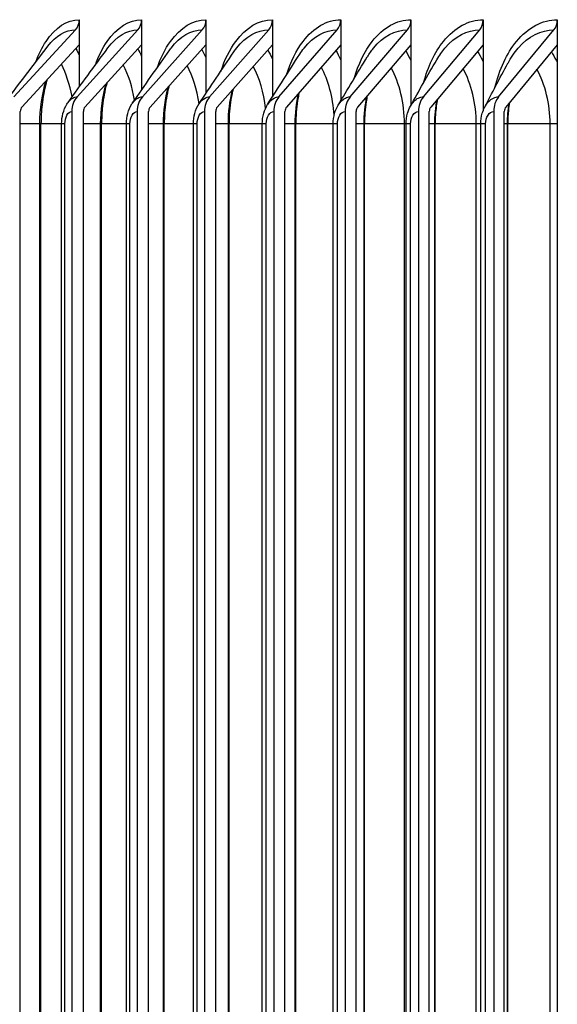
# Model space of a CAD drawing. Units: inches. Extents: x -75 to 34, y -12 to 51.
# Drawn here: x 5 to 6, y 6 to 8 of the extents above; entities that cross this region are included whole.
import ezdxf

# ---------------------------------------------------------------- set-up
doc = ezdxf.new("R2010")
doc.units = ezdxf.units.IN
doc.header["$MEASUREMENT"] = 0
doc.layers.add('AV-RF', color=1, linetype='Continuous')

msp = doc.modelspace()

# ---------------------------------------------------------------- linework, layer by layer
at = {"layer": 'AV-RF'}
for p, q in [((5.1366, 7.50839), (5.1366, 7.46342)), ((5.24882, 7.50839), (5.24882, 7.46342)), ((5.36471, 7.50839), (5.36471, 7.46342)), ((5.48422, 7.50839), (5.48422, 7.46342)), ((5.6073, 7.50839), (5.6073, 7.46342)), ((5.7339, 7.50839), (5.7339, 7.46342)), ((5.86396, 7.50839), (5.86396, 7.46342)), ((5.99742, 7.50839), (5.99742, 7.46342)), ((5.01888, 7.36956), (5.12976, 7.49002)), ((5.13265, 7.36956), (5.24207, 7.49002)), ((5.25015, 7.36956), (5.35806, 7.49002)), ((5.37132, 7.36956), (5.47767, 7.49002)), ((5.49611, 7.36956), (5.60085, 7.49002)), ((5.62446, 7.36956), (5.72755, 7.49002)), ((5.75632, 7.36956), (5.85771, 7.49002)), ((5.89163, 7.36956), (5.99128, 7.49002)), ((5.1366, 7.46342), (5.03329, 7.35119)), ((5.1366, 7.46342), (5.1366, 7.38744)), ((5.24882, 7.46342), (5.14687, 7.35119)), ((5.24882, 7.46342), (5.24882, 7.38183)), ((5.36471, 7.46342), (5.26417, 7.35119)), ((5.36471, 7.46342), (5.36471, 7.37586)), ((5.48422, 7.46342), (5.38514, 7.35119)), ((5.48422, 7.46342), (5.48422, 7.36943)), ((5.6073, 7.46342), (5.50972, 7.35119)), ((5.6073, 7.46342), (5.6073, 7.36241)), ((5.7339, 7.46342), (5.63785, 7.35119)), ((5.7339, 7.46342), (5.7339, 7.35463)), ((5.86396, 7.46342), (5.76949, 7.35119)), ((5.86396, 7.46342), (5.86396, 7.34504)), ((5.99742, 7.46342), (5.90458, 7.35119)), ((5.99742, 7.46342), (5.99742, 4.76456)), ((5.03039, 4.76456), (5.03039, 7.34339)), ((5.12305, 7.34339), (5.12305, 4.76456)), ((5.14401, 4.76456), (5.14401, 7.34339)), ((5.24068, 7.34339), (5.24068, 4.76456)), ((5.26135, 4.76456), (5.26135, 7.34339)), ((5.36198, 7.34339), (5.36198, 4.76456)), ((5.38236, 4.76456), (5.38236, 7.34339)), ((5.48691, 7.34339), (5.48691, 4.76456)), ((5.50698, 4.76456), (5.50698, 7.34339)), ((5.61541, 7.34339), (5.61541, 4.76456)), ((5.63516, 4.76456), (5.63516, 7.34339)), ((5.74742, 7.34339), (5.74742, 4.76456)), ((5.76684, 4.76456), (5.76684, 7.34339)), ((5.88288, 7.34339), (5.88288, 4.76456)), ((5.90197, 4.76456), (5.90197, 7.34339)), ((5.0656, 7.32089), (5.03039, 7.32089)), ((5.06758, 7.32089), (5.0656, 7.32089)), ((5.0656, 4.76456), (5.0656, 7.32089)), ((5.10475, 7.32089), (5.06762, 7.32089)), ((5.06762, 4.76456), (5.06762, 7.32089)), ((5.10475, 4.76456), (5.10475, 7.32089)), ((5.11061, 7.32089), (5.10478, 7.32089)), ((5.11061, 4.76456), (5.11061, 7.32089)), ((5.17504, 7.32089), (5.14401, 7.32089)), ((5.17674, 7.32089), (5.17504, 7.32089)), ((5.17504, 4.76456), (5.17504, 7.32089)), ((5.22156, 7.32089), (5.17678, 7.32089)), ((5.17678, 4.76456), (5.17678, 7.32089)), ((5.22156, 4.76456), (5.22156, 7.32089)), ((5.22784, 7.32089), (5.22158, 7.32089)), ((5.22784, 4.76456), (5.22784, 7.32089)), ((5.28819, 7.32089), (5.26135, 7.32089)), ((5.28962, 7.32089), (5.28819, 7.32089)), ((5.28819, 4.76456), (5.28819, 7.32089)), ((5.34204, 7.32089), (5.28966, 7.32089)), ((5.28966, 4.76456), (5.28966, 7.32089)), ((5.34204, 4.76456), (5.34204, 7.32089)), ((5.34875, 7.32089), (5.34206, 7.32089)), ((5.34875, 4.76456), (5.34875, 7.32089)), ((5.40499, 7.32089), (5.38236, 7.32089)), ((5.40619, 7.32089), (5.40499, 7.32089)), ((5.40499, 4.76456), (5.40499, 7.32089)), ((5.46613, 7.32089), (5.40622, 7.32089)), ((5.40622, 4.76456), (5.40622, 7.32089)), ((5.46613, 4.76456), (5.46613, 7.32089)), ((5.47329, 7.32089), (5.46615, 7.32089)), ((5.47329, 4.76456), (5.47329, 7.32089)), ((5.5254, 7.32089), (5.50698, 7.32089)), ((5.52638, 7.32089), (5.5254, 7.32089)), ((5.5254, 4.76456), (5.5254, 7.32089)), ((5.59379, 7.32089), (5.52641, 7.32089)), ((5.52641, 4.76456), (5.52641, 7.32089)), ((5.59379, 4.76456), (5.59379, 7.32089)), ((5.60141, 7.32089), (5.5938, 7.32089)), ((5.60141, 4.76456), (5.60141, 7.32089)), ((5.64935, 7.32089), (5.63516, 7.32089)), ((5.65014, 7.32089), (5.64935, 7.32089)), ((5.64935, 4.76456), (5.64935, 7.32089)), ((5.72205, 7.32089), (5.65017, 7.32089)), ((5.65017, 4.76456), (5.65017, 7.32089)), ((5.72495, 7.32089), (5.72205, 7.32089)), ((5.72205, 4.76456), (5.72205, 7.32089)), ((5.72495, 4.76456), (5.72495, 7.32089)), ((5.73304, 7.32089), (5.72496, 7.32089)), ((5.73304, 4.76456), (5.73304, 7.32089)), ((5.77681, 7.32089), (5.76684, 7.32089)), ((5.77742, 7.32089), (5.77681, 7.32089)), ((5.77681, 4.76456), (5.77681, 7.32089)), ((5.85148, 7.32089), (5.77744, 7.32089)), ((5.77744, 4.76456), (5.77744, 7.32089)), ((5.85955, 7.32089), (5.85148, 7.32089)), ((5.85148, 4.76456), (5.85148, 7.32089)), ((5.85956, 4.76456), (5.85956, 7.32089)), ((5.86814, 7.32089), (5.85957, 7.32089)), ((5.86814, 4.76456), (5.86814, 7.32089)), ((5.9077, 7.32089), (5.90197, 7.32089)), ((5.90816, 7.32089), (5.9077, 7.32089)), ((5.9077, 4.76456), (5.9077, 7.32089)), ((5.98433, 7.32089), (5.90818, 7.32089)), ((5.90818, 4.76456), (5.90818, 7.32089)), ((5.9974, 7.32089), (5.98433, 7.32089)), ((5.98433, 4.76456), (5.98433, 7.32089))]:
    msp.add_line(p, q, dxfattribs=at)
for centre, major_axis, ratio, start_param, end_param in [((5.11535, 7.50839), (0, 0.025), 0.8496616, 3.8870251, 4.712389), ((5.22785, 7.50839), (0, 0.025), 0.8384397, 3.8870251, 4.712389), ((5.34404, 7.50839), (0, 0.025), 0.8268506, 3.8870251, 4.712389), ((5.46385, 7.50839), (0, 0.025), 0.8148993, 3.8870251, 4.712389), ((5.58724, 7.50839), (0, 0.025), 0.802591, 3.8870251, 4.712389), ((5.71415, 7.50839), (0, 0.025), 0.7899312, 3.8870251, 4.712389), ((5.84454, 7.50839), (0, 0.025), 0.7769254, 3.8870251, 4.712389), ((5.97833, 7.50839), (0, 0.025), 0.7635793, 3.8870251, 4.712389), ((5.1529, 7.34339), (0, 0.03561), 0.8384397, 0.7454324, 1.5707963), ((5.27012, 7.34339), (0, 0.03561), 0.8268506, 0.7454324, 1.5707963), ((5.391, 7.34339), (0, 0.03561), 0.8148993, 0.7454324, 1.5707963), ((5.51549, 7.34339), (0, 0.03561), 0.802591, 0.7454324, 1.5707963), ((5.64354, 7.34339), (0, 0.03561), 0.7899312, 0.7454324, 1.5707963), ((5.77508, 7.34339), (0, 0.03561), 0.7769254, 0.7454324, 1.5707963), ((5.91007, 7.34339), (0, 0.03561), 0.7635793, 0.7454324, 1.5707963), ((5.0394, 7.34339), (0, -0.01061), 0.8496616, 3.8870251, 4.712389), ((5.1529, 7.34339), (0, -0.01061), 0.8384397, 3.8870251, 4.712389), ((5.27012, 7.34339), (0, -0.01061), 0.8268506, 3.8870251, 4.712389), ((5.391, 7.34339), (0, -0.01061), 0.8148993, 3.8870251, 4.712389), ((5.51549, 7.34339), (0, -0.01061), 0.802591, 3.8870251, 4.712389), ((5.64354, 7.34339), (0, -0.01061), 0.7899312, 3.8870251, 4.712389), ((5.77508, 7.34339), (0, -0.01061), 0.7769254, 3.8870251, 4.712389), ((5.91007, 7.34339), (0, -0.01061), 0.7635793, 3.8870251, 4.712389)]:
    msp.add_ellipse(centre, major_axis=major_axis, ratio=ratio, start_param=start_param, end_param=end_param, dxfattribs=at)
for points, knots in [([(5.05781, 7.4316), (5.06313, 7.44584), (5.06948, 7.45865), (5.07671, 7.4694), (5.09356, 7.49445), (5.11492, 7.50839), (5.1366, 7.50839)], [2.2031613, 2.2031613, 2.2031613, 2.2031613, 2.48489689, 2.48489689, 2.48489689, 3.14159265, 3.14159265, 3.14159265, 3.14159265]), ([(5.16549, 7.42662), (5.17135, 7.44286), (5.17856, 7.45741), (5.18689, 7.4694), (5.20432, 7.49445), (5.22642, 7.50839), (5.24882, 7.50839)], [2.17069948, 2.17069948, 2.17069948, 2.17069948, 2.48489689, 2.48489689, 2.48489689, 3.14159265, 3.14159265, 3.14159265, 3.14159265]), ([(5.27674, 7.42126), (5.28312, 7.43967), (5.29123, 7.4561), (5.30078, 7.4694), (5.31878, 7.49445), (5.34159, 7.50839), (5.36471, 7.50839)], [2.1365185, 2.1365185, 2.1365185, 2.1365185, 2.4848969, 2.4848969, 2.4848969, 3.1415927, 3.1415927, 3.1415927, 3.1415927]), ([(5.39153, 7.41546), (5.39838, 7.43622), (5.40745, 7.45472), (5.41832, 7.4694), (5.43688, 7.49445), (5.4604, 7.50839), (5.48422, 7.50839)], [2.1003553, 2.1003553, 2.1003553, 2.1003553, 2.4848969, 2.4848969, 2.4848969, 3.1415927, 3.1415927, 3.1415927, 3.1415927]), ([(5.5098, 7.40917), (5.51707, 7.43248), (5.52714, 7.45325), (5.53945, 7.4694), (5.55857, 7.49445), (5.58278, 7.50839), (5.6073, 7.50839)], [2.0618796, 2.0618796, 2.0618796, 2.0618796, 2.4848969, 2.4848969, 2.4848969, 3.1415927, 3.1415927, 3.1415927, 3.1415927]), ([(5.63153, 7.40228), (5.63911, 7.42839), (5.65023, 7.45168), (5.66413, 7.4694), (5.6838, 7.49445), (5.7087, 7.50839), (5.7339, 7.50839)], [2.0206661, 2.0206661, 2.0206661, 2.0206661, 2.4848969, 2.4848969, 2.4848969, 3.1415927, 3.1415927, 3.1415927, 3.1415927]), ([(5.75666, 7.39469), (5.76442, 7.42388), (5.77665, 7.44998), (5.7923, 7.4694), (5.8125, 7.49445), (5.83808, 7.50839), (5.86396, 7.50839)], [1.9761496, 1.9761496, 1.9761496, 1.9761496, 2.4848969, 2.4848969, 2.4848969, 3.1415927, 3.1415927, 3.1415927, 3.1415927]), ([(5.88517, 7.38624), (5.89293, 7.41883), (5.90631, 7.44813), (5.92391, 7.4694), (5.94464, 7.49445), (5.97088, 7.50839), (5.99742, 7.50839)], [1.9275462, 1.9275462, 1.9275462, 1.9275462, 2.4848969, 2.4848969, 2.4848969, 3.1415927, 3.1415927, 3.1415927, 3.1415927]), ([(5.29985, 7.45422), (5.30059, 7.45525), (5.30133, 7.45627), (5.30208, 7.45726), (5.31806, 7.47837), (5.33794, 7.49002), (5.35806, 7.49002)], [2.47885846, 2.47885846, 2.47885846, 2.47885846, 2.50868617, 2.50868617, 2.50868617, 3.14159265, 3.14159265, 3.14159265, 3.14159265]), ([(5.41499, 7.45042), (5.4166, 7.4528), (5.41826, 7.45508), (5.41997, 7.45726), (5.43644, 7.47837), (5.45694, 7.49002), (5.47767, 7.49002)], [2.44324086, 2.44324086, 2.44324086, 2.44324086, 2.50868617, 2.50868617, 2.50868617, 3.14159265, 3.14159265, 3.14159265, 3.14159265]), ([(5.5335, 7.4462), (5.53603, 7.45013), (5.53868, 7.45382), (5.54144, 7.45726), (5.55841, 7.47837), (5.57952, 7.49002), (5.60085, 7.49002)], [2.40547224, 2.40547224, 2.40547224, 2.40547224, 2.50868617, 2.50868617, 2.50868617, 3.14159265, 3.14159265, 3.14159265, 3.14159265]), ([(5.65532, 7.44151), (5.65879, 7.4472), (5.66251, 7.45248), (5.66647, 7.45726), (5.68392, 7.47837), (5.70562, 7.49002), (5.72755, 7.49002)], [2.36519134, 2.36519134, 2.36519134, 2.36519134, 2.50868617, 2.50868617, 2.50868617, 3.14159265, 3.14159265, 3.14159265, 3.14159265]), ([(5.78038, 7.43625), (5.78481, 7.44398), (5.78969, 7.45104), (5.79498, 7.45726), (5.81291, 7.47837), (5.8352, 7.49002), (5.85771, 7.49002)], [2.32193309, 2.32193309, 2.32193309, 2.32193309, 2.50868617, 2.50868617, 2.50868617, 3.14159265, 3.14159265, 3.14159265, 3.14159265]), ([(5.90861, 7.43031), (5.914, 7.44038), (5.92013, 7.44947), (5.92692, 7.45726), (5.94532, 7.47837), (5.96819, 7.49002), (5.99128, 7.49002)], [2.27508006, 2.27508006, 2.27508006, 2.27508006, 2.50868617, 2.50868617, 2.50868617, 3.14159265, 3.14159265, 3.14159265, 3.14159265]), ([(5.72438, 7.45226), (5.7276, 7.44693), (5.73063, 7.44128), (5.73343, 7.43532), (5.73359, 7.43498), (5.73374, 7.43464), (5.7339, 7.43431)], [-2.34755185, -2.34755185, -2.34755185, -2.34755185, -2.22720581, -2.22720581, -2.22720581, -2.22039594, -2.22039594, -2.22039594, -2.22039594]), ([(5.85386, 7.4514), (5.85697, 7.44632), (5.8599, 7.44096), (5.86262, 7.43532), (5.86307, 7.43438), (5.86352, 7.43344), (5.86396, 7.43248)], [-2.34104529, -2.34104529, -2.34104529, -2.34104529, -2.22720581, -2.22720581, -2.22720581, -2.2082642, -2.2082642, -2.2082642, -2.2082642]), ([(5.98678, 7.45053), (5.98976, 7.44571), (5.99258, 7.44063), (5.99521, 7.43532), (5.99596, 7.4338), (5.9967, 7.43227), (5.99742, 7.43071)], [-2.33455844, -2.33455844, -2.33455844, -2.33455844, -2.22720581, -2.22720581, -2.22720581, -2.19656238, -2.19656238, -2.19656238, -2.19656238]), ([(5.07842, 7.40022), (5.07783, 7.39821), (5.07725, 7.39617), (5.07349, 7.38204), (5.07102, 7.36871), (5.06826, 7.3439), (5.06762, 7.33235), (5.06762, 7.32089)], [0.17966101, 0.17966101, 0.17966101, 0.17966101, 0.19812129, 0.19812129, 0.30542266, 0.30542266, 0.39275674, 0.39275674, 0.39275674, 0.39275674]), ([(5.18641, 7.39472), (5.18578, 7.39249), (5.18518, 7.39022), (5.18152, 7.37544), (5.17925, 7.36177), (5.17719, 7.33898), (5.17678, 7.32992), (5.17678, 7.32089)], [0.18133077, 0.18133077, 0.18133077, 0.18133077, 0.20122887, 0.20122887, 0.30926138, 0.30926138, 0.37803227, 0.37803227, 0.37803227, 0.37803227]), ([(5.29811, 7.38908), (5.29746, 7.3866), (5.29684, 7.38409), (5.29333, 7.36868), (5.29129, 7.3547), (5.28989, 7.33407), (5.28966, 7.32747), (5.28966, 7.32089)], [0.18249801, 0.18249801, 0.18249801, 0.18249801, 0.20399683, 0.20399683, 0.3126313, 0.3126313, 0.36277279, 0.36277279, 0.36277279, 0.36277279]), ([(5.11648, 7.35949), (5.11899, 7.36306), (5.12184, 7.36582), (5.1249, 7.36749), (5.12741, 7.36886), (5.13003, 7.36956), (5.13265, 7.36956)], [2.49149256, 2.49149256, 2.49149256, 2.49149256, 2.84936307, 2.84936307, 2.84936307, 3.14159265, 3.14159265, 3.14159265, 3.14159265]), ([(5.2327, 7.3584), (5.23547, 7.3625), (5.23867, 7.36565), (5.24215, 7.36749), (5.24474, 7.36886), (5.24744, 7.36956), (5.25015, 7.36956)], [2.45583316, 2.45583316, 2.45583316, 2.45583316, 2.84936307, 2.84936307, 2.84936307, 3.14159265, 3.14159265, 3.14159265, 3.14159265]), ([(5.35252, 7.3572), (5.35555, 7.36188), (5.35914, 7.36548), (5.36308, 7.36749), (5.36574, 7.36886), (5.36853, 7.36956), (5.37132, 7.36956)], [2.41804396, 2.41804396, 2.41804396, 2.41804396, 2.84936307, 2.84936307, 2.84936307, 3.14159265, 3.14159265, 3.14159265, 3.14159265]), ([(5.4135, 7.38331), (5.41282, 7.38056), (5.41219, 7.37776), (5.40888, 7.36172), (5.40712, 7.34748), (5.40631, 7.32912), (5.40622, 7.325), (5.40622, 7.32089)], [0.18306693, 0.18306693, 0.18306693, 0.18306693, 0.20645427, 0.20645427, 0.31557355, 0.31557355, 0.34689679, 0.34689679, 0.34689679, 0.34689679]), ([(5.4759, 7.35586), (5.47919, 7.36119), (5.4832, 7.36529), (5.48762, 7.36749), (5.49037, 7.36886), (5.49324, 7.36956), (5.49611, 7.36956)], [2.37776872, 2.37776872, 2.37776872, 2.37776872, 2.84936307, 2.84936307, 2.84936307, 3.14159265, 3.14159265, 3.14159265, 3.14159265]), ([(5.53254, 7.37744), (5.53184, 7.37434), (5.5312, 7.3712), (5.52813, 7.3545), (5.5267, 7.34005), (5.52642, 7.32409), (5.52641, 7.32249), (5.52641, 7.32089)], [0.18292281, 0.18292281, 0.18292281, 0.18292281, 0.20862907, 0.20862907, 0.31812575, 0.31812575, 0.33030293, 0.33030293, 0.33030293, 0.33030293]), ([(5.60278, 7.35436), (5.60632, 7.36043), (5.61077, 7.36509), (5.61574, 7.36749), (5.61856, 7.36886), (5.62151, 7.36956), (5.62446, 7.36956)], [2.33455022, 2.33455022, 2.33455022, 2.33455022, 2.84936307, 2.84936307, 2.84936307, 3.14159265, 3.14159265, 3.14159265, 3.14159265]), ([(5.6552, 7.37146), (5.65448, 7.36794), (5.65383, 7.36438), (5.65122, 7.34791), (5.65017, 7.33433), (5.65017, 7.32089)], [0.18192433, 0.18192433, 0.18192433, 0.18192433, 0.2105474, 0.2105474, 0.31294785, 0.31294785, 0.31294785, 0.31294785]), ([(5.73309, 7.35268), (5.73687, 7.35956), (5.7418, 7.36487), (5.74737, 7.36749), (5.75026, 7.36886), (5.75329, 7.36956), (5.75632, 7.36956)], [2.28778376, 2.28778376, 2.28778376, 2.28778376, 2.84936307, 2.84936307, 2.84936307, 3.14159265, 3.14159265, 3.14159265, 3.14159265]), ([(5.86677, 7.35076), (5.87076, 7.35857), (5.87622, 7.36463), (5.88245, 7.36749), (5.88542, 7.36886), (5.88852, 7.36956), (5.89163, 7.36956)], [2.23663871, 2.23663871, 2.23663871, 2.23663871, 2.84936307, 2.84936307, 2.84936307, 3.14159265, 3.14159265, 3.14159265, 3.14159265]), ([(5.10475, 7.32089), (5.10475, 7.32723), (5.10555, 7.33363), (5.10872, 7.34566), (5.11113, 7.35144), (5.115, 7.35763), (5.11568, 7.35864), (5.11639, 7.35963)], [0, 0, 0, 0, 0.04826239, 0.04826239, 0.09651804, 0.09651804, 0.10621792, 0.10621792, 0.10621792, 0.10621792]), ([(5.22156, 7.32089), (5.22156, 7.32727), (5.22238, 7.33372), (5.22564, 7.34581), (5.22811, 7.3516), (5.23179, 7.35737), (5.23218, 7.35797), (5.23259, 7.35855)], [0, 0, 0, 0, 0.04858412, 0.04858412, 0.09703371, 0.09703371, 0.10272776, 0.10272776, 0.10272776, 0.10272776]), ([(5.34204, 7.32089), (5.34204, 7.3273), (5.34288, 7.33379), (5.34628, 7.34611), (5.34891, 7.35209), (5.3524, 7.35736)], [0, 0, 0, 0, 0.048852782, 0.048852782, 0.098906687, 0.098906687, 0.098906687, 0.098906687]), ([(5.46613, 7.32089), (5.46613, 7.32733), (5.467, 7.33385), (5.47031, 7.34565), (5.47268, 7.35113), (5.47577, 7.35604)], [0, 0, 0, 0, 0.049072867, 0.049072867, 0.094802425, 0.094802425, 0.094802425, 0.094802425]), ([(5.59379, 7.32089), (5.59379, 7.32736), (5.59468, 7.3339), (5.59788, 7.34514), (5.59996, 7.35006), (5.60263, 7.35455)], [0, 0, 0, 0, 0.049248839, 0.049248839, 0.090277864, 0.090277864, 0.090277864, 0.090277864]), ([(5.72495, 7.32089), (5.72495, 7.32737), (5.72586, 7.33393), (5.72893, 7.34454), (5.7307, 7.34887), (5.73293, 7.35287)], [0, 0, 0, 0, 0.049385041, 0.049385041, 0.085255483, 0.085255483, 0.085255483, 0.085255483]), ([(5.78144, 7.36538), (5.7807, 7.36135), (5.78005, 7.35725), (5.77814, 7.3426), (5.77744, 7.33171), (5.77744, 7.32089)], [0.17989183, 0.17989183, 0.17989183, 0.17989183, 0.21223331, 0.21223331, 0.29466926, 0.29466926, 0.29466926, 0.29466926]), ([(5.91123, 7.35923), (5.91047, 7.35453), (5.90984, 7.34976), (5.90858, 7.33703), (5.90818, 7.32895), (5.90818, 7.32089)], [0.17658866, 0.17658866, 0.17658866, 0.17658866, 0.213708467, 0.213708467, 0.275073826, 0.275073826, 0.275073826, 0.275073826]), ([(5.85956, 7.32089), (5.85956, 7.32739), (5.86048, 7.33396), (5.86339, 7.34387), (5.86484, 7.34752), (5.8666, 7.35095)], [0, 0, 0, 0, 0.04948564, 0.04948564, 0.079629133, 0.079629133, 0.079629133, 0.079629133])]:
    msp.add_open_spline(points, degree=3, knots=knots, dxfattribs=at)
for points in [[(5.07991, 7.46078), (5.0944, 7.47966), (5.11198, 7.49002), (5.12976, 7.49002)], [(5.18814, 7.45766), (5.20356, 7.47851), (5.2227, 7.49002), (5.24207, 7.49002)], [(5.00385, 7.3606), (5.02863, 7.39353), (5.054, 7.42694), (5.07991, 7.46078)], [(5.11639, 7.35963), (5.13968, 7.39177), (5.16362, 7.42448), (5.18814, 7.45766)], [(5.13037, 7.45659), (5.13254, 7.45268), (5.13462, 7.44857), (5.13659, 7.44428)], [(5.23259, 7.35855), (5.25433, 7.38984), (5.27677, 7.42176), (5.29985, 7.45422)], [(5.24188, 7.45572), (5.24431, 7.45142), (5.24662, 7.4469), (5.24881, 7.44215)], [(5.3524, 7.35736), (5.37252, 7.3877), (5.39341, 7.41876), (5.41498, 7.45043)], [(5.35708, 7.45486), (5.35977, 7.4502), (5.36232, 7.44527), (5.3647, 7.4401)], [(5.47577, 7.35604), (5.4942, 7.38532), (5.51347, 7.41543), (5.53348, 7.44623)], [(5.47594, 7.45399), (5.47887, 7.44899), (5.48164, 7.44369), (5.48422, 7.43811)], [(5.59839, 7.45313), (5.60156, 7.4478), (5.60454, 7.44214), (5.6073, 7.43618)], [(5.60263, 7.35455), (5.61931, 7.38265), (5.63689, 7.41171), (5.65527, 7.44156)], [(5.12354, 7.36955), (5.11953, 7.39158), (5.1129, 7.4119), (5.1043, 7.42834)], [(5.23602, 7.36356), (5.23213, 7.3873), (5.22511, 7.40933), (5.21577, 7.42704)], [(5.35217, 7.35708), (5.34851, 7.3827), (5.34111, 7.40664), (5.33095, 7.42574)], [(5.47201, 7.34913), (5.4688, 7.37713), (5.46097, 7.40357), (5.4498, 7.42444)], [(5.59555, 7.33673), (5.59344, 7.36867), (5.58505, 7.39938), (5.57226, 7.42313)], [(5.73293, 7.35287), (5.74778, 7.37965), (5.76361, 7.40754), (5.78031, 7.43632)], [(5.8666, 7.35095), (5.87956, 7.37623), (5.89356, 7.4028), (5.90851, 7.4304)], [(5.72205, 7.32089), (5.72205, 7.35779), (5.71316, 7.3943), (5.69828, 7.42181)], [(5.85148, 7.32089), (5.85148, 7.3572), (5.84265, 7.39313), (5.8278, 7.42049)], [(5.98433, 7.32089), (5.98433, 7.35661), (5.97556, 7.39197), (5.96077, 7.41915)], [(5.0656, 7.32089), (5.0656, 7.34797), (5.06961, 7.37485), (5.07676, 7.39811)], [(5.17504, 7.32089), (5.17504, 7.34594), (5.17859, 7.37082), (5.18498, 7.39282)], [(5.28819, 7.32089), (5.28819, 7.34391), (5.29128, 7.36677), (5.2969, 7.3874)], [(5.40499, 7.32089), (5.40499, 7.34187), (5.40764, 7.36271), (5.4125, 7.38185)], [(5.5254, 7.32089), (5.5254, 7.33981), (5.52762, 7.35863), (5.53173, 7.37619)], [(5.64935, 7.32089), (5.64935, 7.33775), (5.65117, 7.35454), (5.65456, 7.37041)], [(5.77681, 7.32089), (5.77681, 7.33569), (5.77824, 7.35042), (5.78095, 7.36454)], [(5.9077, 7.32089), (5.9077, 7.33361), (5.90879, 7.34629), (5.91086, 7.35856)], [(5.11061, 7.32089), (5.11061, 7.33267), (5.11652, 7.34339), (5.12305, 7.34339)], [(5.22784, 7.32089), (5.22784, 7.33267), (5.23394, 7.34339), (5.24068, 7.34339)], [(5.34875, 7.32089), (5.34875, 7.33267), (5.35504, 7.34339), (5.36198, 7.34339)], [(5.47329, 7.32089), (5.47329, 7.33267), (5.47977, 7.34339), (5.48691, 7.34339)], [(5.60141, 7.32089), (5.60141, 7.33267), (5.60807, 7.34339), (5.61541, 7.34339)], [(5.73304, 7.32089), (5.73304, 7.33267), (5.73988, 7.34339), (5.74742, 7.34339)], [(5.86814, 7.32089), (5.86814, 7.33267), (5.87515, 7.34339), (5.88288, 7.34339)]]:
    msp.add_open_spline(points, degree=3, dxfattribs=at)

doc.saveas('drawing.dxf')
